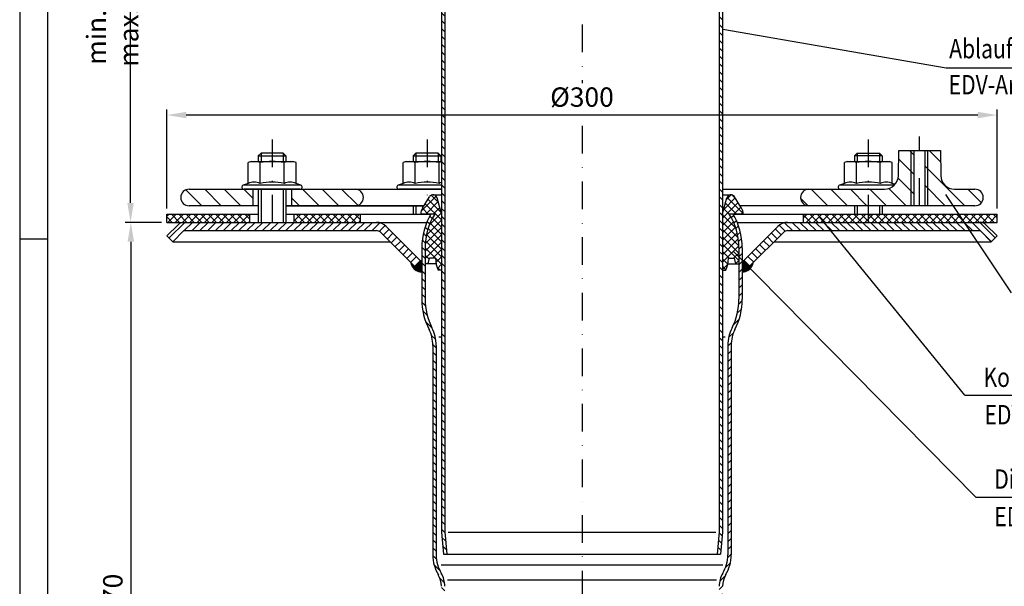
# Model space of a CAD drawing. Extents: x 0 to 594, y 0 to 840.
# Drawn here: x 0 to 356, y 330 to 535 of the extents above; entities that cross this region are included whole.
import ezdxf

# ---------------------------------------------------------------- set-up
doc = ezdxf.new("R2010")
doc.units = 0
doc.header["$LTSCALE"] = 20
doc.header["$MEASUREMENT"] = 0
doc.linetypes.add('AUSGEZOGEN', pattern=[0])
doc.linetypes.add('STRICHPUNKT', pattern=[1, 0.5, -0.25, 0, -0.25])
doc.layers.get('DEFPOINTS').update_dxf_attribs({"linetype": 'AUSGEZOGEN'})
for name, color, linetype in [('BEM', 7, 'Continuous'), ('HILF', 2, 'Continuous'), ('MITTEL', 2, 'STRICHPUNKT'), ('SCHRAFF', 7, 'AUSGEZOGEN'), ('STEMPEL', 3, 'Continuous'), ('TEXT', 7, 'Continuous')]:
    doc.layers.add(name, color=color, linetype=linetype)
doc.styles.add('GREEKS', font='SIMPLEX.shx', dxfattribs={"width": 0.8})
doc.styles.get("Standard").update_dxf_attribs({"font": 'simplex.shx', "width": 0.8})
doc.dimstyles.get("Standard").update_dxf_attribs({"dimtxt": 0.18, "dimasz": 0.18, "dimexe": 0.18, "dimexo": 0.0625, "dimgap": 0.09, "dimtad": 0, "dimtih": 1, "dimtoh": 1, "dimdec": 4, "dimzin": 0, "dimdsep": 46, "dimtxsty": 'STANDARD', "dimcen": 0.09, "dimadec": 0, "dimazin": 0, "dimtfac": 1, "dimtdec": 4, "dimtofl": 0, "dimtmove": 0, "dimatfit": 3, "dimfxl": 1, "dimtolj": 1, "dimtzin": 0, "dimarcsym": 0})

# ---------------------------------------------------------------- blocks, each defined once
blk = doc.blocks.new('*D3')
at = {"layer": 'BEM', "color": 0, "lineweight": -2}
for p, q in [((51.21, 461.92), (38.16, 461.92)), ((40.16, 454.92), (40.16, 198.92)), ((151.11, 191.92), (38.16, 191.92))]:
    blk.add_line(p, q, dxfattribs=at)
at = {"layer": 'BEM', "color": 0}
for points in [[(38.99, 454.92), (41.33, 454.92), (40.16, 461.92)], [(38.99, 198.92), (41.33, 198.92), (40.16, 191.92)]]:
    blk.add_solid(points, dxfattribs=at)
at = {"layer": 'DEFPOINTS', "color": 0}
for p in [(53.21, 461.92), (40.16, 191.92), (153.11, 191.92)]:
    blk.add_point(p, dxfattribs=at)
at = {"layer": 'BEM', "color": 1, "insert": (33.66, 326.92), "char_height": 7, "attachment_point": 5, "rotation": 90}
blk.add_mtext('\\A1;270', dxfattribs=at)
blk = doc.blocks.new('*D4')
at = {"layer": 'BEM', "color": 0, "lineweight": -2}
for p, q in [((53.21, 466.92), (53.21, 502.71)), ((353.21, 466.92), (353.21, 502.71)), ((346.21, 500.71), (60.21, 500.71))]:
    blk.add_line(p, q, dxfattribs=at)
at = {"layer": 'BEM', "color": 0}
for points in [[(60.21, 501.88), (60.21, 499.55), (53.21, 500.71)], [(346.21, 501.88), (346.21, 499.55), (353.21, 500.71)]]:
    blk.add_solid(points, dxfattribs=at)
at = {"layer": 'DEFPOINTS', "color": 0}
for p in [(53.21, 500.71), (53.21, 464.92), (353.21, 464.92)]:
    blk.add_point(p, dxfattribs=at)
at = {"layer": 'BEM', "color": 1, "insert": (203.21, 507.21), "char_height": 7, "attachment_point": 5}
blk.add_mtext('\\A1;%%c300', dxfattribs=at)
blk = doc.blocks.new('*D5')
at = {"layer": 'BEM', "color": 0, "lineweight": -2}
for p, q in [((51.21, 611.92), (38.06, 611.92)), ((40.06, 468.92), (40.06, 604.92)), ((51.21, 461.92), (38.06, 461.92))]:
    blk.add_line(p, q, dxfattribs=at)
at = {"layer": 'BEM', "color": 0}
for points in [[(38.89, 604.92), (41.22, 604.92), (40.06, 611.92)], [(38.89, 468.92), (41.22, 468.92), (40.06, 461.92)]]:
    blk.add_solid(points, dxfattribs=at)
at = {"layer": 'DEFPOINTS', "color": 0}
for p in [(40.06, 611.92), (53.21, 611.92), (53.21, 461.92)]:
    blk.add_point(p, dxfattribs=at)
at = {"layer": 'BEM', "color": 1, "insert": (33.56, 536.92), "char_height": 7, "attachment_point": 5, "rotation": 90}
blk.add_mtext('\\A1;min.35 - max.200', dxfattribs=at)

msp = doc.modelspace()

# ---------------------------------------------------------------- hatches: boundary and pattern name
at = {"layer": 'SCHRAFF'}
h = msp.add_hatch(dxfattribs=at)
h.set_pattern_fill('_USER', color=256, scale=2, angle=135, style=0, pattern_type=0)
h.set_pattern_definition([(135, (-32.9392, 168.6772), (-1.4142136, -1.4142136), [])])
h.paths.add_polyline_path([(252.813, 349.969), (252.109, 341.917), (253.313, 341.917), (254.013, 349.917), (254.013, 586.727, -0.1989124), (255.477, 590.262), (262.405, 597.19), (261.556, 598.038), (254.629, 591.111, 0.1989124), (252.813, 586.727)])
h.paths.add_polyline_path([(152.413, 349.917), (153.113, 341.917), (154.318, 341.917), (153.613, 349.969), (153.613, 586.727, 0.1989124), (151.797, 591.111), (144.87, 598.038), (144.021, 597.19), (150.949, 590.262, -0.1989124), (152.413, 586.727)])
h = msp.add_hatch(dxfattribs=at)
h.set_pattern_fill('_U', color=256, scale=5, angle=135, style=0, pattern_type=0)
h.set_pattern_definition([(135, (-19.099, 15.3895), (-3.535534, -3.535534), [])])
h.paths.add_polyline_path([(84.213, 473.917), (61.213, 473.917, 1), (61.213, 467.917), (84.213, 467.917)])
h.paths.add_polyline_path([(121.213, 473.917), (98.213, 473.917), (98.213, 467.917), (121.213, 467.917, 1)])
h.paths.add_polyline_path([(306.688, 473.917), (285.213, 473.917), (285.213, 473.917, 1), (285.213, 467.917), (306.688, 467.917)])
h.paths.add_polyline_path([(323.213, 487.917), (317.713, 487.917), (317.554, 478.83, -0.4091108), (312.555, 473.917), (306.688, 473.917), (306.688, 467.917), (323.213, 467.917)])
h.paths.add_polyline_path([(345.213, 473.917), (337.871, 473.917, -0.4091108), (332.872, 478.83), (332.713, 487.917), (327.213, 487.917), (327.213, 467.917), (345.213, 467.917, 1)])
h = msp.add_hatch(dxfattribs=at)
h.set_pattern_fill('NET', color=256, scale=15, angle=45, style=0)
h.paths.add_polyline_path([(254.013, 444.626), (255.16, 444.626, 0.1258849), (256.112, 448.917), (258.313, 448.917), (258.799, 446.917), (259.913, 446.917), (259.913, 452.721, 0.1406476), (256.413, 464.917), (261.463, 464.917, 0.1436238), (260.861, 467.086), (258.299, 471.208, 0.6565382), (255.576, 470.805), (254.013, 464.97)])
h.paths.add_polyline_path([(152.413, 464.97), (150.85, 470.805, 0.6565382), (148.127, 471.208), (145.565, 467.086, 0.1436238), (144.963, 464.917), (150.013, 464.917, 0.1406476), (146.513, 452.721), (146.513, 446.917), (147.627, 446.917), (148.113, 448.917), (150.314, 448.917, 0.1258849), (151.266, 444.626), (152.413, 444.626)])
h = msp.add_hatch(dxfattribs=at)
h.set_pattern_fill('NET', color=256, scale=15, angle=45, style=0)
h.paths.add_polyline_path([(353.213, 464.917), (339.418, 464.917), (341.425, 461.917), (353.213, 461.917)])
h.paths.add_polyline_path([(339.418, 464.917), (306.688, 464.917), (306.688, 461.917), (341.425, 461.917)])
h.paths.add_polyline_path([(306.688, 464.917), (283.213, 464.917), (283.213, 461.917), (306.688, 461.917)])
h.paths.add_polyline_path([(123.213, 464.917), (99.213, 464.917), (99.213, 461.917), (123.213, 461.917)])
h.paths.add_polyline_path([(83.213, 464.917), (53.213, 464.917), (53.213, 461.917), (83.213, 461.917)])
h = msp.add_hatch(dxfattribs=at)
h.set_pattern_fill('_USER', color=256, scale=2, angle=135, style=0, pattern_type=0)
h.set_pattern_definition([(135, (-402.6222, -6.086), (-1.4142136, -1.4142136), [])])
h.paths.add_polyline_path([(153.613, 330.374, 0.1345075), (152.328, 335.063, -0.1345075), (150.513, 341.689), (150.513, 417.414, 0.1178625), (149, 423.745, -0.1178625), (146.513, 434.147), (146.513, 452.721, -0.1406476), (150.013, 464.917), (148.611, 464.917, 0.0323356), (147.213, 462.12), (147.213, 461.917), (147.128, 461.917, 0.0977622), (145.313, 452.721), (145.313, 434.147, 0.1178625), (147.929, 423.202, -0.1178625), (149.313, 417.414), (149.313, 341.689, 0.1345075), (151.296, 334.451, -0.1345075), (152.413, 330.374), (152.413, 199.864), (153.108, 191.917), (154.313, 191.917), (153.613, 199.917)])
h = msp.add_hatch(dxfattribs=at)
h.set_pattern_fill('_USER', color=256, scale=2, angle=45, style=0, pattern_type=0)
h.set_pattern_definition([(45, (0, 0), (-1.4142136, 1.4142136), [])])
h.paths.add_polyline_path([(252.813, 330.374, -0.1345075), (254.098, 335.063, 0.1345075), (255.913, 341.689), (255.913, 417.414, -0.1178625), (257.427, 423.745, 0.1178625), (259.913, 434.147), (259.913, 452.721, 0.1406476), (256.413, 464.917), (257.815, 464.917, -0.0323356), (259.213, 462.12), (259.213, 461.917), (259.298, 461.917, -0.0977622), (261.113, 452.721), (261.113, 434.147, -0.1178625), (258.497, 423.202, 0.1178625), (257.113, 417.414), (257.113, 341.689, -0.1345075), (255.13, 334.451, 0.1345075), (254.013, 330.374), (254.013, 199.864), (253.318, 191.917), (252.113, 191.917), (252.813, 199.917)])
h = msp.add_hatch(dxfattribs=at)
h.set_pattern_fill('_USER', color=256, scale=2, angle=45, style=0, pattern_type=0)
h.set_pattern_definition([(45, (-45.9807, 186.606), (-1.414214, 1.414214), [])])
h.paths.add_polyline_path([(59.341, 461.917, 0.1989124), (57.22, 461.038), (53.22, 457.038), (55.341, 454.917), (59.341, 458.917), (128.92, 458.917, -0.1989124), (130.334, 458.331), (142.749, 445.917), (144.87, 448.038), (132.456, 460.452, 0.1989124), (128.92, 461.917)])
h = msp.add_hatch(dxfattribs=at)
h.set_pattern_fill('_USER', color=256, scale=2, angle=135, style=0, pattern_type=0)
h.set_pattern_definition([(135, (0, 0), (-1.4142136, -1.4142136), [])])
h.paths.add_polyline_path([(277.506, 461.917), (347.085, 461.917, -0.1989124), (349.206, 461.038), (353.206, 457.038), (351.085, 454.917), (347.085, 458.917), (277.506, 458.917, 0.1989124), (276.092, 458.331), (263.677, 445.917), (261.556, 448.038), (273.97, 460.452, -0.1989124)])
h = msp.add_hatch(dxfattribs=at)
h.set_pattern_fill('_USER', color=256, scale=0.1, style=0, pattern_type=0)
h.set_pattern_definition([(180, (424.12137, 17.06421), (-1e-16, 0.1), [])])
h.paths.add_polyline_path([(141.332, 447.333), (142.749, 445.917), (145.313, 445.917), (145.313, 443.995, -0.3637669)])
h.paths.add_polyline_path([(142.749, 445.917), (144.87, 448.038), (145.313, 448.038), (145.313, 445.917)])
h = msp.add_hatch(dxfattribs=at)
h.set_pattern_fill('_USER', color=256, scale=0.1, style=0, pattern_type=0)
h.set_pattern_definition([(0, (-17.69533, 17.06421), (0, 0.1), [])])
h.paths.add_polyline_path([(265.094, 447.333), (263.677, 445.917), (261.113, 445.917), (261.113, 443.995, 0.3637669)])
h.paths.add_polyline_path([(261.556, 448.038), (261.113, 448.038), (261.113, 445.917), (263.677, 445.917)])

# ---------------------------------------------------------------- linework, layer by layer
at = {"extrusion": (1e-16, 1, 0)}
for p in [(91.213, 473.917), (147.213, 473.917), (306.688, 473.917)]:
    msp.add_point(p, dxfattribs=at)
at = {"layer": 'BEM'}
msp.add_line((0, 456), (10, 456), dxfattribs=at)
at = {"layer": 'DEFPOINTS', "color": 0, "linetype": 'ByBlock'}
for p in [(144.963, 464.917), (261.463, 464.917)]:
    msp.add_point(p, dxfattribs=at)
at = {"layer": 'HILF'}
for p, q in [((0, 840), (0, 0)), ((322.213, 467.917), (322.213, 487.917)), ((328.213, 467.917), (328.213, 487.917)), ((87.213, 486.917), (87.213, 483.917)), ((95.213, 486.917), (95.213, 483.917)), ((143.213, 486.917), (143.213, 483.917)), ((151.213, 486.917), (151.213, 483.917)), ((302.688, 486.917), (302.688, 483.917)), ((310.688, 486.917), (310.688, 483.917)), ((87.213, 473.917), (87.213, 461.917)), ((95.213, 473.917), (95.213, 461.917)), ((143.213, 467.917), (143.213, 464.917)), ((302.688, 467.917), (302.688, 464.917)), ((310.688, 467.917), (310.688, 464.917)), ((152.413, 420.39), (151.419, 420.39)), ((255.007, 420.39), (254.013, 420.39)), ((154.813, 349.917), (251.613, 349.917)), ((254.101, 337.937), (152.325, 337.937)), ((251.833, 332.502), (154.593, 332.502))]:
    msp.add_line(p, q, dxfattribs=at)
for centre, radius, start, end in [((84.718, 470.668), 5.761, 67.92595, 112.07405), ((91.213, 454.018), 22.411, 78.85963, 101.14037), ((97.708, 470.668), 5.761, 67.92595, 112.07405), ((140.718, 470.668), 5.761, 67.92595, 112.07405), ((147.213, 454.018), 22.411, 78.85963, 101.14037), ((153.708, 470.668), 5.761, 102.992, 112.07405), ((300.192, 470.668), 5.761, 67.92595, 112.07405), ((306.688, 454.018), 22.411, 78.85963, 101.14037), ((313.183, 470.668), 5.761, 67.92595, 112.07405)]:
    msp.add_arc(centre, radius, start, end, dxfattribs=at)
at = {"layer": 'MITTEL'}
for p, q in [((203.213, 734.417), (203.213, 512.3)), ((203.213, 496.765), (203.213, 186.917)), ((91.213, 491.917), (91.213, 461.917)), ((147.213, 491.917), (147.213, 471.75)), ((306.688, 491.917), (306.688, 461.917)), ((325.213, 467.917), (325.213, 492.917))]:
    msp.add_line(p, q, dxfattribs=at)
at = {"layer": 'SCHRAFF'}
for centre, start, end in [((145.313, 448.038), 190.04114, 270), ((261.113, 448.038), 270, 349.95886)]:
    msp.add_arc(centre, 4.043, start, end, dxfattribs=at)
at = {"layer": 'STEMPEL'}
for p, q in [((10, 830), (10, 40)), ((152.413, 586.727), (152.413, 349.917)), ((153.613, 586.727), (153.613, 349.969)), ((252.813, 586.727), (252.813, 349.969)), ((254.013, 586.727), (254.013, 349.917)), ((317.554, 478.83), (317.713, 487.917)), ((317.713, 487.917), (332.713, 487.917)), ((323.213, 467.917), (323.213, 487.917)), ((327.213, 467.917), (327.213, 487.917)), ((332.713, 487.917), (332.872, 478.83)), ((87.213, 486.917), (86.213, 485.917)), ((86.213, 485.917), (86.213, 483.917)), ((86.213, 485.917), (96.213, 485.917)), ((95.213, 486.917), (87.213, 486.917)), ((96.213, 485.917), (95.213, 486.917)), ((96.213, 485.917), (96.213, 483.917)), ((143.213, 486.917), (142.213, 485.917)), ((142.213, 485.917), (142.213, 483.917)), ((142.213, 485.917), (152.213, 485.917)), ((151.213, 486.917), (143.213, 486.917)), ((152.213, 485.917), (151.213, 486.917)), ((152.213, 485.917), (152.213, 483.917)), ((301.688, 485.917), (302.688, 486.917)), ((301.688, 485.917), (301.688, 483.917)), ((311.688, 485.917), (301.688, 485.917)), ((302.688, 486.917), (310.688, 486.917)), ((310.688, 486.917), (311.688, 485.917)), ((311.688, 485.917), (311.688, 483.917)), ((83.713, 483.917), (82.553, 483.606)), ((82.553, 476.007), (82.553, 483.606)), ((83.713, 483.917), (98.713, 483.917)), ((86.883, 476.007), (86.883, 483.606)), ((95.543, 476.007), (95.543, 483.606)), ((99.873, 483.606), (98.713, 483.917)), ((99.873, 476.007), (99.873, 483.606)), ((139.713, 483.917), (138.553, 483.606)), ((138.553, 476.007), (138.553, 483.606)), ((139.713, 483.917), (152.413, 483.917)), ((142.883, 476.007), (142.883, 483.606)), ((151.543, 476.007), (151.543, 483.606)), ((299.188, 483.917), (298.027, 483.606)), ((298.027, 476.007), (298.027, 483.606)), ((299.188, 483.917), (314.188, 483.917)), ((302.357, 476.007), (302.357, 483.606)), ((311.018, 476.007), (311.018, 483.606)), ((315.348, 483.606), (314.188, 483.917)), ((315.348, 476.007), (315.348, 483.606)), ((61.213, 473.917), (152.413, 473.917)), ((82.553, 476.007), (80.807, 475.372)), ((101.62, 475.372), (80.807, 475.372)), ((101.363, 473.917), (81.063, 473.917)), ((84.213, 473.917), (84.213, 467.917)), ((86.213, 473.917), (86.213, 461.917)), ((96.213, 473.917), (96.213, 461.917)), ((98.213, 473.917), (98.213, 467.917)), ((101.62, 475.372), (99.873, 476.007)), ((138.553, 476.007), (136.807, 475.372)), ((152.413, 475.372), (136.807, 475.372)), ((152.413, 473.917), (137.063, 473.917)), ((254.013, 473.917), (312.555, 473.917)), ((298.027, 476.007), (296.281, 475.372)), ((316.081, 475.372), (296.281, 475.372)), ((316.338, 475.647), (315.348, 476.007)), ((337.871, 473.917), (345.213, 473.917)), ((145.565, 467.086), (148.127, 471.208)), ((149.401, 471.917), (152.413, 471.917)), ((152.413, 464.97), (150.85, 470.805)), ((254.013, 471.917), (257.025, 471.917)), ((254.013, 464.97), (255.576, 470.805)), ((260.861, 467.086), (258.299, 471.208)), ((86.213, 467.917), (61.213, 467.917)), ((146.081, 467.917), (96.213, 467.917)), ((96.213, 467.917), (146.081, 467.917)), ((142.213, 467.917), (142.213, 464.917)), ((345.213, 467.917), (260.345, 467.917)), ((301.688, 467.917), (301.688, 464.917)), ((311.688, 467.917), (311.688, 464.917)), ((53.213, 464.917), (86.213, 464.917)), ((53.213, 461.917), (53.213, 464.917)), ((53.213, 461.917), (53.213, 463.917)), ((83.213, 461.917), (83.213, 464.917)), ((96.213, 464.917), (148.059, 464.917)), ((99.213, 461.917), (99.213, 464.917)), ((123.213, 461.917), (123.213, 464.917)), ((144.963, 464.975), (144.963, 464.917)), ((150.013, 464.917), (144.963, 464.917)), ((261.463, 464.917), (256.413, 464.917)), ((258.367, 464.917), (353.213, 464.917)), ((261.463, 464.975), (261.463, 464.917)), ((283.213, 461.917), (283.213, 464.917)), ((353.213, 461.917), (353.213, 464.917)), ((353.213, 461.917), (353.213, 463.917)), ((53.213, 461.917), (147.128, 461.917)), ((53.213, 461.917), (147.128, 461.917)), ((53.22, 457.038), (57.22, 461.038)), ((59.341, 461.917), (147.128, 461.917)), ((132.456, 460.452), (144.87, 448.038)), ((259.298, 461.917), (347.085, 461.917)), ((259.298, 461.917), (353.213, 461.917)), ((259.298, 461.917), (353.213, 461.917)), ((273.97, 460.452), (261.556, 448.038)), ((353.219, 457.025), (349.206, 461.038)), ((53.22, 457.038), (55.341, 454.917)), ((55.341, 454.917), (59.341, 458.917)), ((59.341, 458.917), (128.92, 458.917)), ((130.334, 458.331), (142.749, 445.917)), ((276.092, 458.331), (263.677, 445.917)), ((277.506, 458.917), (347.085, 458.917)), ((351.085, 454.917), (347.085, 458.917)), ((353.219, 457.025), (351.098, 454.904)), ((55.341, 454.917), (133.749, 454.917)), ((145.313, 452.721), (145.313, 434.147)), ((146.513, 452.721), (146.513, 434.147)), ((259.913, 452.721), (259.913, 434.147)), ((261.113, 452.721), (261.113, 434.147)), ((272.677, 454.917), (351.085, 454.917)), ((147.627, 446.917), (148.113, 448.917)), ((150.314, 448.917), (148.113, 448.917)), ((256.112, 448.917), (258.313, 448.917)), ((258.799, 446.917), (258.313, 448.917)), ((142.749, 445.917), (145.313, 445.917)), ((145.313, 448.038), (144.87, 448.038)), ((150.477, 446.917), (146.513, 446.917)), ((255.949, 446.917), (259.913, 446.917)), ((261.556, 448.038), (261.113, 448.038)), ((261.113, 445.917), (263.677, 445.917)), ((152.413, 444.626), (151.266, 444.626)), ((254.013, 444.626), (255.16, 444.626)), ((149.313, 417.414), (149.313, 341.689)), ((150.513, 417.414), (150.513, 341.689)), ((255.913, 417.414), (255.913, 341.689)), ((257.113, 417.414), (257.113, 341.689)), ((152.413, 349.917), (153.113, 341.917)), ((153.613, 349.969), (154.318, 341.917)), ((252.813, 349.969), (252.109, 341.917)), ((254.013, 349.917), (253.313, 341.917)), ((153.113, 341.917), (253.313, 341.917))]:
    msp.add_line(p, q, dxfattribs=at)
at = {"layer": 'STEMPEL', "linetype": 'STRICHPUNKT'}
for p, q in [((144.87, 448.038), (142.749, 445.917)), ((261.556, 448.038), (263.677, 445.917))]:
    msp.add_line(p, q, dxfattribs=at)
at = {"layer": 'STEMPEL'}
for centre, radius, start, end in [((84.718, 476.223), 7.694, 73.65711, 106.34289), ((91.213, 453.606), 30.311, 81.78679, 98.21321), ((97.708, 476.223), 7.694, 73.65711, 106.34289), ((140.718, 476.223), 7.694, 73.65711, 106.34289), ((147.213, 453.606), 30.311, 81.78679, 98.21321), ((153.708, 476.223), 7.694, 99.6908, 106.34289), ((300.192, 476.223), 7.694, 73.65711, 106.34289), ((306.688, 453.606), 30.311, 81.78679, 98.21321), ((313.183, 476.223), 7.694, 73.65711, 106.34289), ((312.555, 478.917), 5, 270, 359), ((337.871, 478.917), 5, 181, 270), ((61.213, 470.917), 3, 90, 270), ((81.063, 474.667), 0.75, 110, 270), ((101.363, 474.667), 0.75, 270, 70), ((121.213, 470.917), 3, 270, 90), ((137.063, 474.667), 0.75, 110, 270), ((285.213, 470.917), 3, 90, 270), ((296.538, 474.667), 0.75, 110, 270), ((345.213, 470.917), 3, 270, 90), ((149.401, 470.417), 1.5, 15, 148.14571), ((257.025, 470.417), 1.5, 31.85429, 165), ((148.963, 464.975), 4, 148.14571, 180), ((257.463, 464.975), 4, 0, 31.85429), ((169.513, 452.721), 24.2, 149.73635, 180), ((169.513, 452.721), 23, 147.976, 180), ((236.913, 452.721), 23, 0, 32.024), ((236.913, 452.721), 24.2, 0, 30.26365), ((59.341, 458.917), 3, 90, 135), ((128.92, 456.917), 5, 45, 90), ((277.506, 456.917), 5, 90, 135), ((347.085, 458.917), 3, 45, 90), ((128.92, 456.917), 2, 45, 90), ((277.506, 456.917), 2, 90, 135), ((159.177, 448.633), 8.867, 178.16415, 206.86388), ((247.249, 448.633), 8.867, 333.13612, 1.83585), ((169.513, 434.147), 24.2, 180, 206.88805), ((169.513, 434.147), 23, 180, 206.88805), ((236.913, 434.147), 23, 333.11195, 0), ((236.913, 434.147), 24.2, 333.11195, 0), ((136.513, 417.414), 14, 0, 26.88805), ((269.913, 417.414), 14, 153.11195, 180), ((136.513, 417.414), 12.8, 0, 26.88805), ((269.913, 417.414), 12.8, 153.11195, 180), ((163.513, 341.689), 14.2, 180, 210.64293), ((163.513, 341.689), 13, 180, 210.64293), ((242.913, 341.689), 13, 329.35707, 0), ((242.913, 341.689), 14.2, 329.35707, 0), ((144.413, 330.374), 9.2, 0, 30.64293), ((262.013, 330.374), 9.2, 149.35707, 180), ((144.413, 330.374), 8, 0, 30.85958), ((262.013, 330.374), 8, 149.14042, 180)]:
    msp.add_arc(centre, radius, start, end, dxfattribs=at)
at = {"layer": 'TEXT', "color": 2}
for p, q in [((334.823, 517.628), (254.124, 531.65)), ((440.947, 517.628), (334.823, 517.628)), ((358.439, 436.484), (334.71, 471.954)), ((341.57, 399.424), (289.141, 463.753)), ((345.481, 362.598), (257.809, 451.469)), ((341.57, 399.424), (453.1, 399.424)), ((345.481, 362.598), (457.011, 362.598))]:
    msp.add_line(p, q, dxfattribs=at)

# ---------------------------------------------------------------- texts
at = {"layer": 'TEXT', "color": 1, "style": 'GREEKS', "width": 0.8}
for s, p in [('Ablaufkörper DN100', (335.903, 521.241)), ('EDV-Art.Nr. 21981.100X', (335.723, 508.193))]:
    msp.add_text(s, height=7, dxfattribs=at).set_placement(p)
at = {"layer": 'TEXT', "color": 1, "width": 0.8}
for s, p in [('Kompressionsdichtung', (348.296, 402.411)), ('EDV-Art.Nr. 21810.125X', (348.652, 388.873)), ('Dichtelement DN100', (352.207, 365.584)), ('EDV-Art.Nr. 00911.100X', (352.207, 352.046))]:
    msp.add_text(s, height=7, dxfattribs=at).set_placement(p)

# ---------------------------------------------------------------- dimensions: what is measured, and where the dimension line sits
at = {"layer": 'BEM'}
dim = msp.add_linear_dim(base=(40.055, 611.917), p1=(53.213, 461.917), p2=(53.213, 611.917), angle=90, text='min.35 - max.200', dimstyle='Standard', override={"dimscale": 2, "dimtxt": 3.5, "dimasz": 3.5, "dimexe": 1, "dimexo": 1, "dimgap": 1.5, "dimtad": 1, "dimtih": 0, "dimtoh": 0, "dimdec": 2, "dimzin": 8, "dimcen": 1.5, "dimclrt": 1, "dimadec": 2, "dimazin": 2, "dimtfac": 0.514286, "dimtdec": 2, "dimtofl": 1, "dimtzin": 8}, dxfattribs=at)
dim.commit()
dim.dimension.update_dxf_attribs({"geometry": '*D5', "text_midpoint": (33.555, 536.917)})
dim = msp.add_linear_dim(base=(53.213, 500.715), p1=(353.213, 464.917), p2=(53.213, 464.917), text='%%c<>', dimstyle='Standard', override={"dimscale": 2, "dimtxt": 3.5, "dimasz": 3.5, "dimexe": 1, "dimexo": 1, "dimgap": 1.5, "dimtad": 1, "dimtih": 0, "dimtoh": 0, "dimdec": 2, "dimzin": 8, "dimcen": 1.5, "dimclrt": 1, "dimadec": 2, "dimazin": 2, "dimtfac": 0.514286, "dimtdec": 2, "dimtofl": 1, "dimtzin": 8}, dxfattribs=at)
dim.commit()
dim.dimension.update_dxf_attribs({"geometry": '*D4', "text_midpoint": (203.213, 507.215)})
dim = msp.add_linear_dim(base=(40.161, 191.917), p1=(53.213, 461.917), p2=(153.108, 191.917), angle=90, dimstyle='Standard', override={"dimscale": 2, "dimtxt": 3.5, "dimasz": 3.5, "dimexe": 1, "dimexo": 1, "dimgap": 1.5, "dimtad": 1, "dimtih": 0, "dimtoh": 0, "dimdec": 2, "dimzin": 8, "dimcen": 1.5, "dimclrt": 1, "dimadec": 2, "dimazin": 2, "dimtfac": 0.514286, "dimtdec": 2, "dimtofl": 1, "dimtzin": 8}, dxfattribs=at)
dim.commit()
dim.dimension.update_dxf_attribs({"geometry": '*D3', "text_midpoint": (33.661, 326.917)})

doc.saveas('drawing.dxf')
